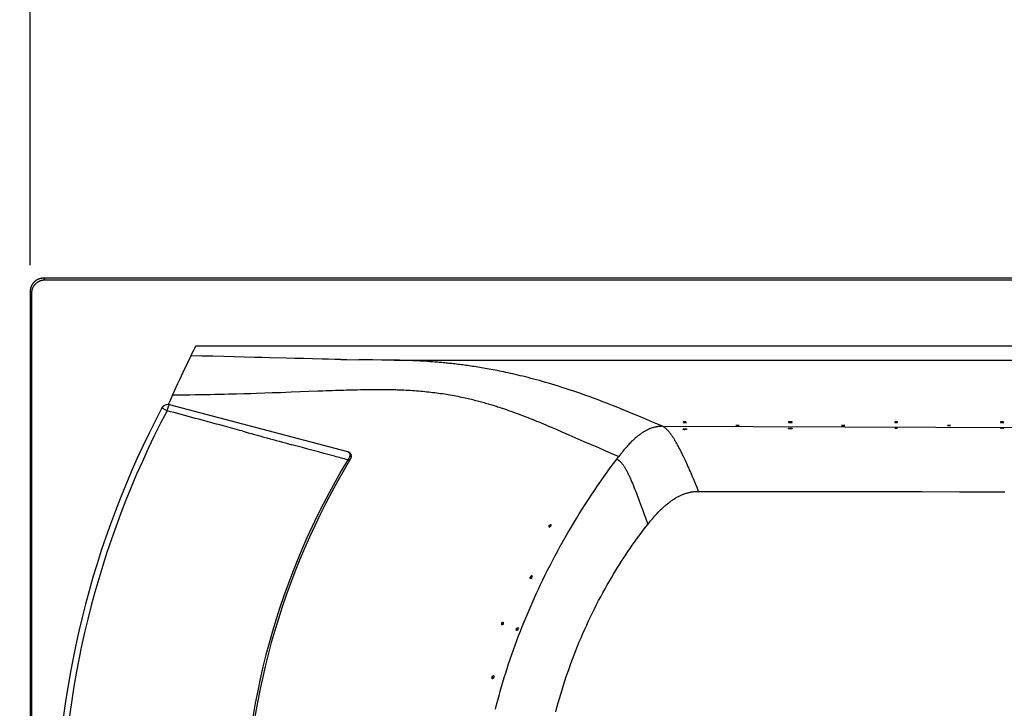
# Model space of a CAD drawing. Units: millimetres. Extents: x 72 to 14364, y -1404 to 2603.
# Drawn here: x 10055 to 10803, y 1349 to 1873 of the extents above; entities that cross this region are included whole.
import ezdxf

# ---------------------------------------------------------------- set-up
doc = ezdxf.new("R2010")
doc.units = ezdxf.units.MM
doc.header["$MEASUREMENT"] = 0
doc.layers.add('Dimensions', color=7, linetype='Continuous')
doc.dimstyles.get("Standard").update_dxf_attribs({"dimscale": 20, "dimtxt": 2.5, "dimasz": 0.8, "dimexe": 1, "dimexo": 1, "dimgap": 1, "dimtad": 2, "dimtih": 1, "dimtoh": 1, "dimdec": 0, "dimzin": 0, "dimdsep": 46, "dimtxsty": 'Standard', "dimblk": 'DOT', "dimcen": 2, "dimclrd": 1, "dimclre": 1, "dimclrt": 1, "dimadec": 0, "dimazin": 0, "dimtfac": 1, "dimtdec": 0, "dimtofl": 0, "dimtmove": 0, "dimatfit": 3, "dimfxl": 1, "dimtolj": 1, "dimtzin": 0, "dimarcsym": 0})

# ---------------------------------------------------------------- blocks, each defined once
blk = doc.blocks.new('_Dot')
at = {"color": 0, "linetype": 'ByBlock', "lineweight": -2}
blk.add_line((-0.5, 0), (-1, 0), dxfattribs=at)
at = {"color": 0, "linetype": 'ByBlock', "const_width": 0.5}
blk.add_lwpolyline([(-0.25, 0, 1), (0.25, 0, 1)], format="xyb", close=True, dxfattribs=at)
blk = doc.blocks.new('*D3')
at = {"layer": 'Dimensions', "color": 1, "lineweight": -2, "transparency": 16777216}
for p, q in [((10062.79, 1685.98), (10062.79, 2047.72)), ((11812.73, 1685.98), (11812.73, 2047.72)), ((10078.79, 2027.72), (11796.73, 2027.72))]:
    blk.add_line(p, q, dxfattribs=at)
at = {"layer": 'Dimensions', "color": 1, "lineweight": -2, "transparency": 16777216, "xscale": 16, "yscale": 16, "zscale": 16, "rotation": 180}
blk.add_blockref('_Dot', (10062.79, 2027.72), dxfattribs=at)
at = {"layer": 'Dimensions', "color": 1, "lineweight": -2, "transparency": 16777216, "xscale": 16, "yscale": 16, "zscale": 16}
blk.add_blockref('_Dot', (11812.73, 2027.72), dxfattribs=at)
at = {"layer": 'Dimensions', "color": 1, "transparency": 16777216, "insert": (10943, 2072.72), "char_height": 50, "attachment_point": 5}
blk.add_mtext('\\A1;1750', dxfattribs=at)

msp = doc.modelspace()

# ---------------------------------------------------------------- linework, layer by layer
at = {"linetype": 'Continuous'}
for p, q in [((10063.47, 1669.6), (10063.4, 1669.39)), ((10063.56, 1669.8), (10063.47, 1669.6)), ((10063.64, 1670), (10063.56, 1669.8)), ((10063.73, 1670.2), (10063.64, 1670)), ((10063.83, 1670.39), (10063.73, 1670.2)), ((10063.92, 1670.59), (10063.83, 1670.39)), ((10064.03, 1670.78), (10063.92, 1670.59)), ((10064.13, 1670.97), (10064.03, 1670.78)), ((10064.24, 1671.16), (10064.13, 1670.97)), ((10064.36, 1671.34), (10064.24, 1671.16)), ((10064.48, 1671.53), (10064.36, 1671.34)), ((10064.6, 1671.7), (10064.48, 1671.53)), ((10064.73, 1671.88), (10064.6, 1671.7)), ((10064.86, 1672.06), (10064.73, 1671.88)), ((10064.99, 1672.23), (10064.86, 1672.06)), ((10065.13, 1672.4), (10064.99, 1672.23)), ((10065.27, 1672.56), (10065.13, 1672.4)), ((10065.16, 1669.35), (10065.27, 1669.54)), ((10065.42, 1672.72), (10065.27, 1672.56)), ((10065.27, 1669.54), (10065.37, 1669.73)), ((10065.37, 1669.73), (10065.48, 1669.92)), ((10065.57, 1672.88), (10065.42, 1672.72)), ((10065.48, 1669.92), (10065.6, 1670.1)), ((10065.72, 1673.04), (10065.57, 1672.88)), ((10065.6, 1670.1), (10065.72, 1670.29)), ((10065.88, 1673.19), (10065.72, 1673.04)), ((10065.72, 1670.29), (10065.84, 1670.47)), ((10065.84, 1670.47), (10065.97, 1670.64)), ((10066.04, 1673.34), (10065.88, 1673.19)), ((10065.97, 1670.64), (10066.1, 1670.82)), ((10066.2, 1673.49), (10066.04, 1673.34)), ((10066.1, 1670.82), (10066.23, 1670.99)), ((10066.36, 1673.63), (10066.2, 1673.49)), ((10066.23, 1670.99), (10066.37, 1671.16)), ((10066.53, 1673.77), (10066.36, 1673.63)), ((10066.37, 1671.16), (10066.51, 1671.32)), ((10066.51, 1671.32), (10066.66, 1671.49)), ((10066.7, 1673.9), (10066.53, 1673.77)), ((10066.66, 1671.49), (10066.81, 1671.64)), ((10066.88, 1674.03), (10066.7, 1673.9)), ((10066.81, 1671.64), (10066.96, 1671.8)), ((10067.06, 1674.16), (10066.88, 1674.03)), ((10066.96, 1671.8), (10067.12, 1671.95)), ((10067.24, 1674.28), (10067.06, 1674.16)), ((10067.12, 1671.95), (10067.28, 1672.1)), ((10067.42, 1674.4), (10067.24, 1674.28)), ((10067.28, 1672.1), (10067.44, 1672.25)), ((10067.6, 1674.52), (10067.42, 1674.4)), ((10067.44, 1672.25), (10067.6, 1672.39)), ((10067.79, 1674.63), (10067.6, 1674.52)), ((10067.6, 1672.39), (10067.77, 1672.53)), ((10067.77, 1672.53), (10067.94, 1672.66)), ((10067.98, 1674.74), (10067.79, 1674.63)), ((10067.94, 1672.66), (10068.12, 1672.79)), ((10068.17, 1674.84), (10067.98, 1674.74)), ((10068.12, 1672.79), (10068.3, 1672.92)), ((10068.37, 1674.94), (10068.17, 1674.84)), ((10068.3, 1672.92), (10068.48, 1673.04)), ((10068.57, 1675.03), (10068.37, 1674.94)), ((10068.48, 1673.04), (10068.66, 1673.16)), ((10068.76, 1675.12), (10068.57, 1675.03)), ((10068.66, 1673.16), (10068.84, 1673.28)), ((10068.96, 1675.21), (10068.76, 1675.12)), ((10068.84, 1673.28), (10069.03, 1673.39)), ((10069.17, 1675.29), (10068.96, 1675.21)), ((10069.03, 1673.39), (10069.22, 1673.5)), ((10069.37, 1675.37), (10069.17, 1675.29)), ((10069.22, 1673.5), (10069.41, 1673.6)), ((10069.58, 1675.44), (10069.37, 1675.37)), ((10069.41, 1673.6), (10069.61, 1673.7)), ((10069.78, 1675.51), (10069.58, 1675.44)), ((10069.61, 1673.7), (10069.8, 1673.79)), ((10069.99, 1675.57), (10069.78, 1675.51)), ((10069.8, 1673.79), (10070, 1673.88)), ((10070.2, 1675.63), (10069.99, 1675.57)), ((10070, 1673.88), (10070.2, 1673.97)), ((10070.41, 1675.68), (10070.2, 1675.63)), ((10070.2, 1673.97), (10070.4, 1674.05)), ((10070.4, 1674.05), (10070.61, 1674.13)), ((10070.62, 1675.73), (10070.41, 1675.68)), ((10070.61, 1674.13), (10070.81, 1674.2)), ((10070.84, 1675.78), (10070.62, 1675.73)), ((10070.81, 1674.2), (10071.02, 1674.27)), ((10071.05, 1675.82), (10070.84, 1675.78)), ((10071.02, 1674.27), (10071.23, 1674.33)), ((10071.27, 1675.85), (10071.05, 1675.82)), ((10071.23, 1674.33), (10071.44, 1674.39)), ((10071.48, 1675.88), (10071.27, 1675.85)), ((10071.44, 1674.39), (10071.65, 1674.44)), ((10071.7, 1675.91), (10071.48, 1675.88)), ((10071.65, 1674.44), (10071.86, 1674.49)), ((10071.91, 1675.93), (10071.7, 1675.91)), ((10071.86, 1674.49), (10072.08, 1674.54)), ((10072.13, 1675.95), (10071.91, 1675.93)), ((10072.08, 1674.54), (10072.29, 1674.58)), ((10072.35, 1675.96), (10072.13, 1675.95)), ((10072.29, 1674.58), (10072.5, 1674.61)), ((10072.57, 1675.97), (10072.35, 1675.96)), ((10072.5, 1674.61), (10072.72, 1674.64)), ((10072.78, 1675.97), (10072.57, 1675.97)), ((10072.72, 1674.64), (10072.94, 1674.67)), ((10072.78, 1675.97), (10074.02, 1674.73)), ((11802.74, 1675.97), (10072.78, 1675.97)), ((10072.94, 1674.67), (10073.15, 1674.69)), ((10073.15, 1674.69), (10073.37, 1674.71)), ((10073.37, 1674.71), (10073.59, 1674.72)), ((10073.59, 1674.72), (10073.81, 1674.73)), ((10073.81, 1674.73), (10074.02, 1674.73)), ((10074.02, 1674.73), (10082.77, 1674.74)), ((10082.77, 1674.74), (11775.16, 1674.74)), ((10062.8, 1666.41), (10062.79, 1666.2)), ((10062.79, 1666.2), (10062.79, 1665.98)), ((10062.79, 1665.98), (10062.79, 835.99)), ((10062.79, 1665.98), (10064.03, 1664.74)), ((10062.81, 1666.63), (10062.8, 1666.41)), ((10062.83, 1666.85), (10062.81, 1666.63)), ((10062.85, 1667.06), (10062.83, 1666.85)), ((10062.88, 1667.28), (10062.85, 1667.06)), ((10062.91, 1667.5), (10062.88, 1667.28)), ((10062.94, 1667.71), (10062.91, 1667.5)), ((10062.99, 1667.93), (10062.94, 1667.71)), ((10063.03, 1668.14), (10062.99, 1667.93)), ((10063.08, 1668.35), (10063.03, 1668.14)), ((10063.13, 1668.56), (10063.08, 1668.35)), ((10063.19, 1668.77), (10063.13, 1668.56)), ((10063.26, 1668.98), (10063.19, 1668.77)), ((10063.32, 1669.19), (10063.26, 1668.98)), ((10063.4, 1669.39), (10063.32, 1669.19)), ((10064.02, 1337.16), (10064.03, 1664.74)), ((10064.03, 1664.95), (10064.04, 1665.17)), ((10064.03, 1664.74), (10064.03, 1664.95)), ((10064.04, 1665.17), (10064.05, 1665.39)), ((10064.05, 1665.39), (10064.07, 1665.61)), ((10064.07, 1665.61), (10064.09, 1665.82)), ((10064.09, 1665.82), (10064.12, 1666.04)), ((10064.12, 1666.04), (10064.15, 1666.26)), ((10064.15, 1666.26), (10064.19, 1666.47)), ((10064.19, 1666.47), (10064.23, 1666.68)), ((10064.23, 1666.68), (10064.27, 1666.9)), ((10064.27, 1666.9), (10064.32, 1667.11)), ((10064.32, 1667.11), (10064.37, 1667.32)), ((10064.37, 1667.32), (10064.43, 1667.53)), ((10064.43, 1667.53), (10064.5, 1667.74)), ((10064.5, 1667.74), (10064.56, 1667.95)), ((10064.56, 1667.95), (10064.64, 1668.15)), ((10064.64, 1668.15), (10064.71, 1668.36)), ((10064.71, 1668.36), (10064.8, 1668.56)), ((10064.8, 1668.56), (10064.88, 1668.76)), ((10064.88, 1668.76), (10064.97, 1668.96)), ((10064.97, 1668.96), (10065.07, 1669.15)), ((10065.07, 1669.15), (10065.16, 1669.35)), ((10184.66, 1616.27), (10185.42, 1617.82)), ((10185.42, 1617.82), (10186.25, 1619.49)), ((10186.25, 1619.49), (10187.09, 1621.16)), ((10187.09, 1621.16), (10187.93, 1622.82)), ((10187.93, 1622.82), (10188.77, 1624.48)), ((10188.77, 1624.48), (11569.13, 1624.48)), ((10181.53, 1609.87), (10180.18, 1607.06)), ((10183.24, 1613.4), (10181.53, 1609.87)), ((10184.66, 1616.27), (10183.24, 1613.4)), ((10193.31, 1616.8), (10185.01, 1616.99)), ((10201.61, 1616.6), (10193.31, 1616.8)), ((10209.9, 1616.39), (10201.61, 1616.6)), ((10218.19, 1616.18), (10209.9, 1616.39)), ((10233.31, 1615.79), (10218.19, 1616.18)), ((10239.08, 1615.64), (10233.31, 1615.79)), ((10245.02, 1615.48), (10239.08, 1615.64)), ((10257.46, 1615.16), (10245.02, 1615.48)), ((10263.96, 1614.99), (10257.46, 1615.16)), ((10270.64, 1614.83), (10263.96, 1614.99)), ((10277.51, 1614.66), (10270.64, 1614.83)), ((10284.75, 1614.5), (10277.51, 1614.66)), ((10289.57, 1614.39), (10284.75, 1614.5)), ((10294.32, 1614.29), (10289.57, 1614.39)), ((10299.01, 1614.2), (10294.32, 1614.29)), ((10299.01, 1614.2), (10303.4, 1614.11)), ((10303.4, 1614.11), (10312.76, 1613.95)), ((10316.37, 1613.9), (10312.76, 1613.95)), ((10323.39, 1613.8), (10316.37, 1613.9)), ((10330.15, 1613.71), (10323.39, 1613.8)), ((10343.54, 1613.54), (10330.15, 1613.71)), ((10339.84, 1613.59), (11528.52, 1613.59)), ((10345.37, 1613.51), (10343.54, 1613.54)), ((10346.51, 1613.48), (10345.37, 1613.51)), ((10348.31, 1613.44), (10346.51, 1613.48)), ((10350.12, 1613.38), (10348.31, 1613.44)), ((10351.91, 1613.32), (10350.12, 1613.38)), ((10353.71, 1613.25), (10351.91, 1613.32)), ((10355.52, 1613.17), (10353.71, 1613.25)), ((10357.34, 1613.09), (10355.52, 1613.17)), ((10359.18, 1613), (10357.34, 1613.09)), ((10361.04, 1612.89), (10359.18, 1613)), ((10362.93, 1612.78), (10361.04, 1612.89)), ((10364.83, 1612.66), (10362.93, 1612.78)), ((10366.76, 1612.52), (10364.83, 1612.66)), ((10368.72, 1612.38), (10366.76, 1612.52)), ((10370.7, 1612.23), (10368.72, 1612.38)), ((10372.72, 1612.06), (10370.7, 1612.23)), ((10373.74, 1611.97), (10372.72, 1612.06)), ((10374.77, 1611.88), (10373.74, 1611.97)), ((10375.81, 1611.78), (10374.77, 1611.88)), ((10376.86, 1611.68), (10375.81, 1611.78)), ((10377.93, 1611.58), (10376.86, 1611.68)), ((10379, 1611.47), (10377.93, 1611.58)), ((10380.08, 1611.36), (10379, 1611.47)), ((10178.84, 1604.25), (10177.51, 1601.43)), ((10180.18, 1607.06), (10178.84, 1604.25)), ((10174.89, 1595.77), (10173.59, 1592.94)), ((10176.2, 1598.6), (10174.89, 1595.77)), ((10177.51, 1601.43), (10176.2, 1598.6)), ((10171.03, 1587.25), (10168.39, 1581.27)), ((10172.3, 1590.1), (10171.03, 1587.25)), ((10171.03, 1587.25), (10175.52, 1587.29)), ((10173.59, 1592.94), (10172.3, 1590.1)), ((10175.52, 1587.29), (10179.86, 1587.34)), ((10179.86, 1587.34), (10184.08, 1587.38)), ((10184.08, 1587.38), (10188.14, 1587.44)), ((10188.14, 1587.44), (10192.07, 1587.5)), ((10192.07, 1587.5), (10195.88, 1587.56)), ((10195.88, 1587.56), (10199.59, 1587.63)), ((10199.59, 1587.63), (10203.18, 1587.7)), ((10203.18, 1587.7), (10206.7, 1587.78)), ((10206.7, 1587.78), (10210.15, 1587.86)), ((10210.15, 1587.86), (10213.53, 1587.94)), ((10213.53, 1587.94), (10216.84, 1588.03)), ((10216.84, 1588.03), (10219.73, 1588.11)), ((10219.73, 1588.11), (10225.22, 1588.27)), ((10225.22, 1588.27), (10230.26, 1588.42)), ((10230.26, 1588.42), (10234.88, 1588.57)), ((10234.88, 1588.57), (10241.17, 1588.77)), ((10241.17, 1588.77), (10246.73, 1588.96)), ((10246.73, 1588.96), (10253.14, 1589.2)), ((10253.14, 1589.2), (10261.19, 1589.5)), ((10261.19, 1589.5), (10281.45, 1590.3)), ((10281.45, 1590.3), (10285.16, 1590.44)), ((10285.16, 1590.44), (10287.84, 1590.54)), ((10287.84, 1590.54), (10290.13, 1590.62)), ((10290.13, 1590.62), (10292.38, 1590.7)), ((10292.38, 1590.7), (10294.6, 1590.77)), ((10294.6, 1590.77), (10296.79, 1590.84)), ((10296.79, 1590.84), (10298.95, 1590.91)), ((10298.95, 1590.91), (10301.08, 1590.97)), ((10301.08, 1590.97), (10303.18, 1591.02)), ((10303.18, 1591.02), (10305.25, 1591.08)), ((10305.25, 1591.08), (10308.24, 1591.15)), ((10308.24, 1591.15), (10311.04, 1591.21)), ((10311.04, 1591.21), (10313.79, 1591.27)), ((10313.79, 1591.27), (10315.6, 1591.3)), ((10315.6, 1591.3), (10317.29, 1591.33)), ((10317.29, 1591.33), (10318.95, 1591.35)), ((10318.95, 1591.35), (10320.58, 1591.37)), ((10320.58, 1591.37), (10322.17, 1591.39)), ((10322.17, 1591.39), (10323.72, 1591.4)), ((10323.72, 1591.4), (10325.28, 1591.41)), ((10325.28, 1591.41), (10326.84, 1591.42)), ((10326.84, 1591.42), (10328.42, 1591.42)), ((10328.42, 1591.42), (10330, 1591.41)), ((10330, 1591.41), (10331.61, 1591.4)), ((10331.61, 1591.4), (10333.23, 1591.39)), ((10333.23, 1591.39), (10334.85, 1591.37)), ((10334.85, 1591.37), (10336.45, 1591.34)), ((10336.45, 1591.34), (10338.05, 1591.31)), ((10338.05, 1591.31), (10339.64, 1591.27)), ((10339.65, 1591.27), (10340.73, 1591.24)), ((10340.73, 1591.24), (10341.82, 1591.21)), ((10341.82, 1591.21), (10343.48, 1591.15)), ((10343.48, 1591.15), (10345.14, 1591.08)), ((10345.14, 1591.08), (10346.8, 1591.01)), ((10346.8, 1591.01), (10348.44, 1590.93)), ((10348.44, 1590.93), (10350.08, 1590.84)), ((10350.08, 1590.84), (10351.71, 1590.75)), ((10351.71, 1590.75), (10353.33, 1590.64)), ((10353.33, 1590.64), (10354.93, 1590.53)), ((10354.93, 1590.53), (10356.53, 1590.41)), ((10356.53, 1590.41), (10358.11, 1590.29)), ((10358.11, 1590.29), (10359.67, 1590.16)), ((10359.67, 1590.16), (10361.23, 1590.02)), ((10361.23, 1590.02), (10362.78, 1589.87)), ((10362.78, 1589.87), (10364.32, 1589.71)), ((10364.32, 1589.71), (10365.84, 1589.55)), ((10365.84, 1589.55), (10367.37, 1589.38)), ((10367.37, 1589.38), (10368.88, 1589.2)), ((10368.88, 1589.2), (10370.38, 1589.01)), ((10370.38, 1589.01), (10371.87, 1588.82)), ((10371.87, 1588.82), (10373.36, 1588.62)), ((10373.36, 1588.62), (10374.84, 1588.41)), ((10374.84, 1588.41), (10376.31, 1588.2)), ((10376.31, 1588.2), (10377.77, 1587.97)), ((10377.77, 1587.97), (10379.22, 1587.74)), ((10379.22, 1587.74), (10380.68, 1587.5)), ((10167.82, 1579.95), (10168.39, 1581.27)), ((10740.64, 1513.71), (10769.3, 1513.64)), ((10769.3, 1513.64), (10803.84, 1513.53))]:
    msp.add_line(p, q, dxfattribs=at)
for p, q in [((10381.17, 1611.25), (10380.08, 1611.36)), ((10382.28, 1611.13), (10381.17, 1611.25)), ((10383.39, 1611.01), (10382.28, 1611.13)), ((10384.52, 1610.88), (10383.39, 1611.01)), ((10385.66, 1610.75), (10384.52, 1610.88)), ((10386.82, 1610.61), (10385.66, 1610.75)), ((10387.98, 1610.47), (10386.82, 1610.61)), ((10389.16, 1610.33), (10387.98, 1610.47)), ((10390.35, 1610.18), (10389.16, 1610.33)), ((10391.55, 1610.02), (10390.35, 1610.18)), ((10392.77, 1609.86), (10391.55, 1610.02)), ((10394.01, 1609.69), (10392.77, 1609.86)), ((10395.26, 1609.52), (10394.01, 1609.69)), ((10396.53, 1609.34), (10395.26, 1609.52)), ((10397.81, 1609.15), (10396.53, 1609.34)), ((10399.12, 1608.96), (10397.81, 1609.15)), ((10400.44, 1608.76), (10399.12, 1608.96)), ((10401.78, 1608.55), (10400.44, 1608.76)), ((10403.14, 1608.33), (10401.78, 1608.55)), ((10404.53, 1608.11), (10403.14, 1608.33)), ((10405.93, 1607.88), (10404.53, 1608.11)), ((10407.35, 1607.64), (10405.93, 1607.88)), ((10408.79, 1607.39), (10407.35, 1607.64)), ((10410.26, 1607.13), (10408.79, 1607.39)), ((10411.75, 1606.86), (10410.26, 1607.13)), ((10413.26, 1606.58), (10411.75, 1606.86)), ((10414.8, 1606.3), (10413.26, 1606.58)), ((10416.36, 1606), (10414.8, 1606.3)), ((10417.95, 1605.69), (10416.36, 1606)), ((10419.56, 1605.36), (10417.95, 1605.69)), ((10421.2, 1605.03), (10419.56, 1605.36)), ((10422.86, 1604.69), (10421.2, 1605.03)), ((10424.54, 1604.33), (10422.86, 1604.69)), ((10426.26, 1603.96), (10424.54, 1604.33)), ((10428.01, 1603.57), (10426.26, 1603.96)), ((10429.79, 1603.17), (10428.01, 1603.57)), ((10431.62, 1602.75), (10429.79, 1603.17)), ((10433.48, 1602.32), (10431.62, 1602.75)), ((10435.39, 1601.86), (10433.48, 1602.32)), ((10437.33, 1601.39), (10435.39, 1601.86)), ((10439.32, 1600.89), (10437.33, 1601.39)), ((10441.35, 1600.38), (10439.32, 1600.89)), ((10443.43, 1599.84), (10441.35, 1600.38)), ((10445.56, 1599.27), (10443.43, 1599.84)), ((10447.73, 1598.69), (10445.56, 1599.27)), ((10449.95, 1598.08), (10447.73, 1598.69)), ((10452.23, 1597.44), (10449.95, 1598.08)), ((10454.56, 1596.78), (10452.23, 1597.44)), ((10456.94, 1596.08), (10454.56, 1596.78)), ((10459.38, 1595.35), (10456.94, 1596.08)), ((10461.88, 1594.6), (10459.38, 1595.35)), ((10464.44, 1593.8), (10461.88, 1594.6)), ((10380.68, 1587.5), (10382.13, 1587.26)), ((10382.13, 1587.26), (10383.58, 1587)), ((10467.06, 1592.98), (10464.44, 1593.8)), ((10469.74, 1592.12), (10467.06, 1592.98)), ((10472.51, 1591.21), (10469.74, 1592.12)), ((10475.36, 1590.25), (10472.51, 1591.21)), ((10478.3, 1589.25), (10475.36, 1590.25)), ((10481.33, 1588.2), (10478.3, 1589.25)), ((10484.47, 1587.09), (10481.33, 1588.2)), ((10383.58, 1587), (10385.04, 1586.74)), ((10385.04, 1586.74), (10386.5, 1586.46)), ((10386.5, 1586.46), (10387.94, 1586.18)), ((10387.94, 1586.18), (10389.36, 1585.9)), ((10389.36, 1585.9), (10390.76, 1585.61)), ((10390.76, 1585.61), (10392.11, 1585.32)), ((10392.11, 1585.32), (10393.41, 1585.04)), ((10393.41, 1585.04), (10394.67, 1584.76)), ((10394.67, 1584.76), (10395.9, 1584.48)), ((10395.9, 1584.48), (10397.1, 1584.2)), ((10397.1, 1584.2), (10398.26, 1583.92)), ((10398.26, 1583.92), (10399.41, 1583.64)), ((10399.41, 1583.64), (10400.55, 1583.36)), ((10400.55, 1583.36), (10401.68, 1583.07)), ((10401.68, 1583.07), (10402.79, 1582.79)), ((10402.79, 1582.79), (10403.87, 1582.5)), ((10403.87, 1582.5), (10404.95, 1582.22)), ((10404.95, 1582.22), (10405.99, 1581.93)), ((10405.99, 1581.93), (10407.02, 1581.65)), ((10407.02, 1581.65), (10408.02, 1581.37)), ((10408.02, 1581.37), (10409.01, 1581.09)), ((10409.01, 1581.09), (10409.97, 1580.81)), ((10409.97, 1580.81), (10410.91, 1580.54)), ((10410.91, 1580.54), (10411.85, 1580.26)), ((10411.85, 1580.26), (10412.77, 1579.99)), ((10412.77, 1579.99), (10413.69, 1579.71)), ((10413.69, 1579.71), (10414.6, 1579.43)), ((10487.71, 1585.92), (10484.47, 1587.09)), ((10491.06, 1584.69), (10487.71, 1585.92)), ((10494.52, 1583.4), (10491.06, 1584.69)), ((10498.09, 1582.05), (10494.52, 1583.4)), ((10501.78, 1580.62), (10498.09, 1582.05)), ((10505.6, 1579.12), (10501.78, 1580.62)), ((10414.6, 1579.43), (10415.5, 1579.15)), ((10415.5, 1579.15), (10416.4, 1578.87)), ((10416.4, 1578.87), (10417.29, 1578.59)), ((10417.29, 1578.59), (10418.17, 1578.3)), ((10418.17, 1578.3), (10419.04, 1578.02)), ((10419.04, 1578.02), (10419.9, 1577.74)), ((10419.9, 1577.74), (10421.61, 1577.17)), ((10421.61, 1577.17), (10423.29, 1576.61)), ((10423.29, 1576.61), (10424.94, 1576.04)), ((10424.94, 1576.04), (10426.57, 1575.47)), ((10426.57, 1575.47), (10428.18, 1574.9)), ((10428.18, 1574.9), (10429.79, 1574.32)), ((10429.79, 1574.32), (10431.4, 1573.73)), ((10431.4, 1573.73), (10433.02, 1573.14)), ((10433.02, 1573.14), (10434.63, 1572.53)), ((10434.63, 1572.53), (10436.25, 1571.92)), ((10509.54, 1577.55), (10505.6, 1579.12)), ((10513.63, 1575.9), (10509.54, 1577.55)), ((10517.86, 1574.17), (10513.63, 1575.9)), ((10522.24, 1572.37), (10517.86, 1574.17)), ((10526.77, 1570.48), (10522.24, 1572.37)), ((10436.25, 1571.92), (10437.88, 1571.3)), ((10437.88, 1571.3), (10439.51, 1570.66)), ((10439.51, 1570.66), (10441.15, 1570.02)), ((10441.15, 1570.02), (10442.8, 1569.37)), ((10442.8, 1569.37), (10444.47, 1568.7)), ((10444.47, 1568.7), (10446.14, 1568.03)), ((10446.14, 1568.03), (10447.83, 1567.34)), ((10447.83, 1567.34), (10449.54, 1566.65)), ((10449.54, 1566.65), (10451.25, 1565.94)), ((10451.25, 1565.94), (10452.98, 1565.22)), ((10452.98, 1565.22), (10454.71, 1564.5)), ((10535.93, 1566.63), (10526.77, 1570.48)), ((10541.68, 1564.2), (10535.93, 1566.63)), ((10454.71, 1564.5), (10456.46, 1563.76)), ((10456.46, 1563.76), (10458.22, 1563.02)), ((10458.22, 1563.02), (10460.88, 1561.89)), ((10460.88, 1561.89), (10463.6, 1560.72)), ((10463.6, 1560.72), (10466.4, 1559.52)), ((10466.4, 1559.52), (10469.3, 1558.26)), ((10469.3, 1558.26), (10472.33, 1556.95)), ((10526.73, 1557.51), (10526.2, 1557.13)), ((10527.25, 1557.88), (10526.73, 1557.51)), ((10527.76, 1558.23), (10527.25, 1557.88)), ((10528.27, 1558.56), (10527.76, 1558.23)), ((10528.77, 1558.87), (10528.27, 1558.56)), ((10529.26, 1559.18), (10528.77, 1558.87)), ((10529.75, 1559.47), (10529.26, 1559.18)), ((10530.23, 1559.74), (10529.75, 1559.47)), ((10530.71, 1560), (10530.23, 1559.74)), ((10531.19, 1560.25), (10530.71, 1560)), ((10531.66, 1560.49), (10531.19, 1560.25)), ((10532.12, 1560.71), (10531.66, 1560.49)), ((10532.58, 1560.93), (10532.12, 1560.71)), ((10533.04, 1561.13), (10532.58, 1560.93)), ((10533.49, 1561.33), (10533.04, 1561.13)), ((10533.94, 1561.51), (10533.49, 1561.33)), ((10534.4, 1561.68), (10533.94, 1561.51)), ((10534.84, 1561.85), (10534.4, 1561.68)), ((10535.29, 1562), (10534.84, 1561.85)), ((10535.74, 1562.15), (10535.29, 1562)), ((10536.18, 1562.29), (10535.74, 1562.15)), ((10536.62, 1562.42), (10536.18, 1562.29)), ((10537.06, 1562.54), (10536.62, 1562.42)), ((10537.5, 1562.65), (10537.06, 1562.54)), ((10537.93, 1562.75), (10537.5, 1562.65)), ((10538.37, 1562.84), (10537.93, 1562.75)), ((10538.8, 1562.93), (10538.37, 1562.84)), ((10539.24, 1563.01), (10538.8, 1562.93)), ((10539.67, 1563.08), (10539.24, 1563.01)), ((10540.11, 1563.14), (10539.67, 1563.08)), ((10540.55, 1563.2), (10540.11, 1563.14)), ((10540.99, 1563.25), (10540.55, 1563.2)), ((10541.43, 1563.29), (10540.99, 1563.25)), ((10541.87, 1563.32), (10541.43, 1563.29)), ((10543.64, 1563.38), (10541.68, 1564.2)), ((10542.32, 1563.35), (10541.87, 1563.32)), ((10542.76, 1563.37), (10542.32, 1563.35)), ((10543.2, 1563.38), (10542.76, 1563.37)), ((10543.64, 1563.38), (10543.2, 1563.38)), ((10543.85, 1563.29), (10543.64, 1563.38)), ((10543.64, 1563.38), (10917.01, 1562.24)), ((10544.06, 1563.18), (10543.85, 1563.29)), ((10544.27, 1563.07), (10544.06, 1563.18)), ((10544.49, 1562.94), (10544.27, 1563.07)), ((10544.72, 1562.8), (10544.49, 1562.94)), ((10544.94, 1562.65), (10544.72, 1562.8)), ((10545.17, 1562.49), (10544.94, 1562.65)), ((10545.41, 1562.31), (10545.17, 1562.49)), ((10545.65, 1562.12), (10545.41, 1562.31)), ((10545.89, 1561.92), (10545.65, 1562.12)), ((10546.14, 1561.7), (10545.89, 1561.92)), ((10546.39, 1561.47), (10546.14, 1561.7)), ((10546.64, 1561.23), (10546.39, 1561.47)), ((10546.9, 1560.97), (10546.64, 1561.23)), ((10547.17, 1560.7), (10546.9, 1560.97)), ((10547.43, 1560.41), (10547.17, 1560.7)), ((10547.71, 1560.11), (10547.43, 1560.41)), ((10547.98, 1559.8), (10547.71, 1560.11)), ((10548.26, 1559.47), (10547.98, 1559.8)), ((10548.55, 1559.12), (10548.26, 1559.47)), ((10548.84, 1558.76), (10548.55, 1559.12)), ((10549.13, 1558.39), (10548.84, 1558.76)), ((10549.43, 1558), (10549.13, 1558.39)), ((10549.73, 1557.59), (10549.43, 1558)), ((10550.04, 1557.17), (10549.73, 1557.59)), ((10550.35, 1556.74), (10550.04, 1557.17)), ((10472.33, 1556.95), (10476.95, 1554.94)), ((10476.95, 1554.94), (10483.84, 1551.93)), ((10483.84, 1551.93), (10494.83, 1547.14)), ((10518.27, 1549.96), (10517.64, 1549.28)), ((10518.88, 1550.6), (10518.27, 1549.96)), ((10519.47, 1551.21), (10518.88, 1550.6)), ((10520.05, 1551.79), (10519.47, 1551.21)), ((10520.61, 1552.35), (10520.05, 1551.79)), ((10521.17, 1552.88), (10520.61, 1552.35)), ((10521.71, 1553.39), (10521.17, 1552.88)), ((10522.24, 1553.88), (10521.71, 1553.39)), ((10522.84, 1554.41), (10522.24, 1553.88)), ((10523.43, 1554.93), (10522.84, 1554.41)), ((10524.01, 1555.41), (10523.43, 1554.93)), ((10524.57, 1555.87), (10524.01, 1555.41)), ((10525.12, 1556.31), (10524.57, 1555.87)), ((10525.67, 1556.73), (10525.12, 1556.31)), ((10526.2, 1557.13), (10525.67, 1556.73)), ((10550.66, 1556.29), (10550.35, 1556.74)), ((10550.98, 1555.82), (10550.66, 1556.29)), ((10551.3, 1555.34), (10550.98, 1555.82)), ((10551.62, 1554.85), (10551.3, 1555.34)), ((10551.95, 1554.34), (10551.62, 1554.85)), ((10552.28, 1553.82), (10551.95, 1554.34)), ((10552.61, 1553.28), (10552.28, 1553.82)), ((10552.94, 1552.73), (10552.61, 1553.28)), ((10553.28, 1552.17), (10552.94, 1552.73)), ((10553.62, 1551.59), (10553.28, 1552.17)), ((10553.96, 1551), (10553.62, 1551.59)), ((10554.31, 1550.4), (10553.96, 1551)), ((10554.65, 1549.79), (10554.31, 1550.4)), ((10555, 1549.17), (10554.65, 1549.79)), ((10494.83, 1547.14), (10500.14, 1544.84)), ((10500.14, 1544.84), (10510.34, 1540.48)), ((10511.96, 1542.57), (10511.16, 1541.54)), ((10512.75, 1543.55), (10511.96, 1542.57)), ((10513.5, 1544.49), (10512.75, 1543.55)), ((10514.24, 1545.38), (10513.5, 1544.49)), ((10514.96, 1546.24), (10514.24, 1545.38)), ((10515.66, 1547.05), (10514.96, 1546.24)), ((10516.34, 1547.83), (10515.66, 1547.05)), ((10517, 1548.58), (10516.34, 1547.83)), ((10517.64, 1549.28), (10517, 1548.58)), ((10555.35, 1548.54), (10555, 1549.17)), ((10555.7, 1547.89), (10555.35, 1548.54)), ((10556.05, 1547.24), (10555.7, 1547.89)), ((10556.4, 1546.58), (10556.05, 1547.24)), ((10556.75, 1545.91), (10556.4, 1546.58)), ((10557.1, 1545.23), (10556.75, 1545.91)), ((10557.45, 1544.55), (10557.1, 1545.23)), ((10557.8, 1543.86), (10557.45, 1544.55)), ((10558.15, 1543.17), (10557.8, 1543.86)), ((10558.5, 1542.46), (10558.15, 1543.17)), ((10558.85, 1541.76), (10558.5, 1542.46)), ((10503.87, 1531.81), (10506.31, 1535.13)), ((10506.31, 1535.13), (10508.78, 1538.43)), ((10508.78, 1538.43), (10509.57, 1539.47)), ((10508.78, 1538.43), (10508.97, 1538.35)), ((10508.97, 1538.35), (10509.16, 1538.26)), ((10509.16, 1538.26), (10509.36, 1538.16)), ((10509.36, 1538.16), (10509.56, 1538.05)), ((10509.56, 1538.05), (10509.76, 1537.93)), ((10509.57, 1539.47), (10510.34, 1540.48)), ((10509.76, 1537.93), (10509.96, 1537.8)), ((10509.96, 1537.8), (10510.16, 1537.65)), ((10510.16, 1537.65), (10510.37, 1537.5)), ((10511.16, 1541.54), (10510.34, 1540.48)), ((10510.37, 1537.5), (10510.58, 1537.33)), ((10510.58, 1537.33), (10510.79, 1537.15)), ((10510.79, 1537.15), (10511.01, 1536.96)), ((10511.01, 1536.96), (10511.23, 1536.75)), ((10511.23, 1536.75), (10511.45, 1536.54)), ((10511.45, 1536.54), (10511.67, 1536.31)), ((10511.67, 1536.31), (10511.9, 1536.06)), ((10511.9, 1536.06), (10512.12, 1535.81)), ((10512.12, 1535.81), (10512.35, 1535.53)), ((10512.35, 1535.53), (10512.59, 1535.25)), ((10512.59, 1535.25), (10512.82, 1534.95)), ((10512.82, 1534.95), (10513.06, 1534.64)), ((10559.2, 1541.05), (10558.85, 1541.76)), ((10559.54, 1540.34), (10559.2, 1541.05)), ((10560.23, 1538.91), (10559.54, 1540.34)), ((10560.9, 1537.48), (10560.23, 1538.91)), ((10561.57, 1536.04), (10560.9, 1537.48)), ((10562.23, 1534.61), (10561.57, 1536.04)), ((10499.01, 1525.05), (10501.43, 1528.45)), ((10501.43, 1528.45), (10503.87, 1531.81)), ((10513.06, 1534.64), (10513.3, 1534.31)), ((10513.3, 1534.31), (10513.55, 1533.97)), ((10513.55, 1533.97), (10513.8, 1533.61)), ((10513.8, 1533.61), (10514.05, 1533.24)), ((10514.05, 1533.24), (10514.3, 1532.85)), ((10514.3, 1532.85), (10514.55, 1532.45)), ((10514.55, 1532.45), (10514.81, 1532.03)), ((10514.81, 1532.03), (10515.07, 1531.6)), ((10515.07, 1531.6), (10515.33, 1531.16)), ((10515.33, 1531.16), (10515.6, 1530.7)), ((10515.6, 1530.7), (10515.86, 1530.22)), ((10515.86, 1530.22), (10516.13, 1529.73)), ((10516.13, 1529.73), (10516.4, 1529.23)), ((10516.4, 1529.23), (10516.68, 1528.71)), ((10516.68, 1528.71), (10516.95, 1528.18)), ((10516.95, 1528.18), (10517.23, 1527.63)), ((10517.23, 1527.63), (10517.51, 1527.07)), ((10562.87, 1533.18), (10562.23, 1534.61)), ((10563.5, 1531.77), (10562.87, 1533.18)), ((10564.13, 1530.36), (10563.5, 1531.77)), ((10564.73, 1528.97), (10564.13, 1530.36)), ((10565.62, 1526.92), (10564.73, 1528.97)), ((10494.21, 1518.17), (10496.6, 1521.63)), ((10496.6, 1521.63), (10499.01, 1525.05)), ((10517.51, 1527.07), (10517.79, 1526.5)), ((10517.79, 1526.5), (10518.07, 1525.91)), ((10518.07, 1525.91), (10518.35, 1525.32)), ((10518.35, 1525.32), (10518.63, 1524.71)), ((10518.63, 1524.71), (10518.92, 1524.09)), ((10518.92, 1524.09), (10519.2, 1523.46)), ((10519.2, 1523.46), (10519.49, 1522.82)), ((10519.49, 1522.82), (10519.77, 1522.17)), ((10519.77, 1522.17), (10520.06, 1521.51)), ((10520.06, 1521.51), (10520.34, 1520.84)), ((10520.34, 1520.84), (10520.63, 1520.17)), ((10520.63, 1520.17), (10520.91, 1519.48)), ((10566.47, 1524.92), (10565.62, 1526.92)), ((10567.3, 1522.96), (10566.47, 1524.92)), ((10567.83, 1521.68), (10567.3, 1522.96)), ((10568.86, 1519.19), (10567.83, 1521.68)), ((10489.48, 1511.16), (10491.84, 1514.68)), ((10491.84, 1514.68), (10494.21, 1518.17)), ((10520.91, 1519.48), (10521.2, 1518.8)), ((10521.2, 1518.8), (10521.48, 1518.1)), ((10521.48, 1518.1), (10522.05, 1516.7)), ((10522.05, 1516.7), (10522.61, 1515.29)), ((10522.61, 1515.29), (10523.17, 1513.86)), ((10523.17, 1513.86), (10523.72, 1512.43)), ((10523.72, 1512.43), (10524.27, 1511)), ((10560.38, 1512.09), (10560.89, 1512.26)), ((10560.89, 1512.26), (10561.41, 1512.43)), ((10561.41, 1512.43), (10561.92, 1512.59)), ((10561.92, 1512.59), (10562.43, 1512.73)), ((10562.43, 1512.73), (10562.94, 1512.87)), ((10562.94, 1512.87), (10563.45, 1513)), ((10563.45, 1513), (10563.95, 1513.12)), ((10563.95, 1513.12), (10564.46, 1513.23)), ((10564.46, 1513.23), (10564.96, 1513.34)), ((10564.96, 1513.34), (10565.45, 1513.43)), ((10565.45, 1513.43), (10565.95, 1513.51)), ((10565.95, 1513.51), (10566.44, 1513.59)), ((10566.44, 1513.59), (10566.94, 1513.66)), ((10566.94, 1513.66), (10567.43, 1513.72)), ((10567.43, 1513.72), (10567.92, 1513.77)), ((10567.92, 1513.77), (10568.41, 1513.81)), ((10568.41, 1513.81), (10568.91, 1513.85)), ((10569.84, 1516.79), (10568.86, 1519.19)), ((10568.91, 1513.85), (10569.42, 1513.88)), ((10569.42, 1513.88), (10569.94, 1513.9)), ((10571, 1513.92), (10569.84, 1516.79)), ((10569.94, 1513.9), (10570.46, 1513.91)), ((10570.46, 1513.91), (10571, 1513.92)), ((10571, 1513.92), (10586.85, 1513.92)), ((10586.85, 1513.92), (10603.87, 1513.92)), ((10603.87, 1513.92), (10621.98, 1513.91)), ((10621.98, 1513.91), (10640.92, 1513.89)), ((10640.92, 1513.89), (10660.46, 1513.87)), ((10660.46, 1513.87), (10690.52, 1513.82)), ((10690.52, 1513.82), (10710.72, 1513.78)), ((10710.72, 1513.78), (10740.64, 1513.71)), ((10484.83, 1504.04), (10487.15, 1507.61)), ((10487.15, 1507.61), (10489.48, 1511.16)), ((10524.27, 1511), (10524.8, 1509.58)), ((10524.8, 1509.58), (10525.33, 1508.16)), ((10525.33, 1508.16), (10525.85, 1506.76)), ((10525.85, 1506.76), (10526.61, 1504.68)), ((10547.31, 1504.55), (10547.95, 1505.06)), ((10547.95, 1505.06), (10548.58, 1505.55)), ((10548.58, 1505.55), (10549.21, 1506.02)), ((10549.21, 1506.02), (10549.83, 1506.47)), ((10549.83, 1506.47), (10550.44, 1506.9)), ((10550.44, 1506.9), (10551.04, 1507.31)), ((10551.04, 1507.31), (10551.63, 1507.7)), ((10551.63, 1507.7), (10552.22, 1508.08)), ((10552.22, 1508.08), (10552.8, 1508.44)), ((10552.8, 1508.44), (10553.37, 1508.79)), ((10553.37, 1508.79), (10553.94, 1509.12)), ((10553.94, 1509.12), (10554.5, 1509.43)), ((10554.5, 1509.43), (10555.06, 1509.74)), ((10555.06, 1509.74), (10555.61, 1510.03)), ((10555.61, 1510.03), (10556.16, 1510.3)), ((10556.16, 1510.3), (10556.7, 1510.57)), ((10556.7, 1510.57), (10557.24, 1510.82)), ((10557.24, 1510.82), (10557.77, 1511.06)), ((10557.77, 1511.06), (10558.3, 1511.28)), ((10558.3, 1511.28), (10558.82, 1511.5)), ((10558.82, 1511.5), (10559.34, 1511.71)), ((10559.34, 1511.71), (10559.86, 1511.9)), ((10559.86, 1511.9), (10560.38, 1512.09)), ((10480.27, 1496.81), (10482.54, 1500.44)), ((10482.54, 1500.44), (10484.83, 1504.04)), ((10526.61, 1504.68), (10527.35, 1502.64)), ((10527.35, 1502.64), (10528.29, 1500)), ((10528.29, 1500), (10529.65, 1496.22)), ((10539.42, 1497.16), (10540.22, 1497.99)), ((10540.22, 1497.99), (10540.99, 1498.79)), ((10540.99, 1498.79), (10541.75, 1499.55)), ((10541.75, 1499.55), (10542.49, 1500.28)), ((10542.49, 1500.28), (10543.22, 1500.97)), ((10543.22, 1500.97), (10543.93, 1501.64)), ((10543.93, 1501.64), (10544.63, 1502.27)), ((10544.63, 1502.27), (10545.31, 1502.88)), ((10545.31, 1502.88), (10545.99, 1503.46)), ((10545.99, 1503.46), (10546.65, 1504.02)), ((10546.65, 1504.02), (10547.31, 1504.55)), ((10475.8, 1489.49), (10478.02, 1493.16)), ((10478.02, 1493.16), (10480.27, 1496.81)), ((10529.65, 1496.22), (10530.29, 1494.42)), ((10530.29, 1494.42), (10532.3, 1488.79)), ((10532.3, 1488.79), (10533.28, 1490.03)), ((10533.28, 1490.03), (10534.24, 1491.21)), ((10534.24, 1491.21), (10535.17, 1492.33)), ((10535.17, 1492.33), (10536.07, 1493.4)), ((10536.07, 1493.4), (10536.94, 1494.4)), ((10536.94, 1494.4), (10537.79, 1495.37)), ((10537.79, 1495.37), (10538.62, 1496.29)), ((10538.62, 1496.29), (10539.42, 1497.16)), ((10469.55, 1478.81), (10471.57, 1482.31)), ((10471.57, 1482.31), (10473.6, 1485.79)), ((10473.6, 1485.79), (10475.8, 1489.49)), ((10527.2, 1482.14), (10528.89, 1484.38)), ((10528.89, 1484.38), (10530.59, 1486.6)), ((10530.59, 1486.6), (10532.3, 1488.79)), ((10465.6, 1471.76), (10467.56, 1475.29)), ((10467.56, 1475.29), (10469.55, 1478.81)), ((10520.53, 1472.93), (10522.18, 1475.27)), ((10522.18, 1475.27), (10523.84, 1477.59)), ((10523.84, 1477.59), (10525.52, 1479.88)), ((10525.52, 1479.88), (10527.2, 1482.14)), ((10461.75, 1464.66), (10463.66, 1468.22)), ((10463.66, 1468.22), (10465.6, 1471.76)), ((10515.64, 1465.77), (10517.26, 1468.18)), ((10517.26, 1468.18), (10518.89, 1470.57)), ((10518.89, 1470.57), (10520.53, 1472.93)), ((10458.01, 1457.51), (10459.87, 1461.09)), ((10459.87, 1461.09), (10461.75, 1464.66)), ((10510.86, 1458.4), (10512.44, 1460.88)), ((10512.44, 1460.88), (10514.04, 1463.34)), ((10514.04, 1463.34), (10515.64, 1465.77)), ((10454.39, 1450.32), (10456.19, 1453.92)), ((10456.19, 1453.92), (10458.01, 1457.51)), ((10506.2, 1450.83), (10507.74, 1453.38)), ((10507.74, 1453.38), (10509.29, 1455.9)), ((10509.29, 1455.9), (10510.86, 1458.4)), ((10450.88, 1443.11), (10452.62, 1446.72)), ((10452.62, 1446.72), (10454.39, 1450.32)), ((10501.48, 1442.75), (10503.16, 1445.68)), ((10503.16, 1445.68), (10504.67, 1448.27)), ((10504.67, 1448.27), (10506.2, 1450.83)), ((10447.56, 1436.01), (10449.2, 1439.56)), ((10449.2, 1439.56), (10450.88, 1443.11)), ((10498.19, 1436.84), (10499.83, 1439.81)), ((10499.83, 1439.81), (10501.48, 1442.75)), ((10444.36, 1428.91), (10445.94, 1432.46)), ((10445.94, 1432.46), (10447.56, 1436.01)), ((10493.41, 1427.78), (10494.99, 1430.82)), ((10494.99, 1430.82), (10496.58, 1433.84)), ((10496.58, 1433.84), (10498.19, 1436.84)), ((10441.28, 1421.79), (10442.8, 1425.35)), ((10442.8, 1425.35), (10444.36, 1428.91)), ((10490.33, 1421.62), (10491.86, 1424.71)), ((10491.86, 1424.71), (10493.41, 1427.78)), ((10438.32, 1414.68), (10439.78, 1418.24)), ((10439.78, 1418.24), (10441.28, 1421.79)), ((10485.89, 1412.23), (10487.35, 1415.38)), ((10487.35, 1415.38), (10488.83, 1418.51)), ((10488.83, 1418.51), (10490.33, 1421.62)), ((10434.12, 1404.03), (10435.49, 1407.58)), ((10435.49, 1407.58), (10436.89, 1411.13)), ((10436.89, 1411.13), (10438.32, 1414.68)), ((10483.04, 1405.87), (10484.45, 1409.06)), ((10484.45, 1409.06), (10485.89, 1412.23)), ((10431.48, 1396.95), (10432.78, 1400.48)), ((10432.78, 1400.48), (10434.12, 1404.03)), ((10480.3, 1399.44), (10481.66, 1402.67)), ((10481.66, 1402.67), (10483.04, 1405.87)), ((10428.96, 1389.88), (10430.2, 1393.41)), ((10430.2, 1393.41), (10431.48, 1396.95)), ((10476.38, 1389.68), (10477.66, 1392.95)), ((10477.66, 1392.95), (10478.97, 1396.21)), ((10478.97, 1396.21), (10480.3, 1399.44)), ((10426.57, 1382.85), (10427.75, 1386.36)), ((10427.75, 1386.36), (10428.96, 1389.88)), ((10473.91, 1383.11), (10475.13, 1386.4)), ((10475.13, 1386.4), (10476.38, 1389.68)), ((10424.32, 1375.85), (10425.43, 1379.35)), ((10425.43, 1379.35), (10426.57, 1382.85)), ((10471.54, 1376.49), (10472.71, 1379.8)), ((10472.71, 1379.8), (10473.91, 1383.11)), ((10422.19, 1368.88), (10423.23, 1372.36)), ((10423.23, 1372.36), (10424.32, 1375.85)), ((10469.3, 1369.83), (10470.41, 1373.16)), ((10470.41, 1373.16), (10471.54, 1376.49)), ((10420.18, 1361.96), (10421.17, 1365.42)), ((10421.17, 1365.42), (10422.19, 1368.88)), ((10466.14, 1359.77), (10467.16, 1363.13)), ((10467.16, 1363.13), (10468.22, 1366.48)), ((10468.22, 1366.48), (10469.3, 1369.83)), ((10417.41, 1351.66), (10418.3, 1355.08)), ((10418.3, 1355.08), (10419.23, 1358.52)), ((10419.23, 1358.52), (10420.18, 1361.96)), ((10464.19, 1353.04), (10465.15, 1356.41)), ((10465.15, 1356.41), (10466.14, 1359.77)), ((10416.55, 1348.25), (10417.41, 1351.66)), ((10462.36, 1346.3), (10463.26, 1349.67)), ((10463.26, 1349.67), (10464.19, 1353.04))]:
    msp.add_line(p, q)
at = {"color": 7, "linetype": 'Continuous'}
for p, q in [((10304.31, 1544.02), (10168.6, 1579.81)), ((10162.91, 1577.31), (10166.89, 1575.21)), ((10304.61, 1543.93), (10304.33, 1544.01)), ((10306.36, 1542.6), (10306.36, 1542.59)), ((10306.42, 1538.57), (10306.42, 1538.57))]:
    msp.add_line(p, q, dxfattribs=at)
at = {"color": 7, "true_color": 0xffffff}
for points in [[(10559.21, 1566.22), (10561.79, 1566.22), (10561.36, 1566.22), (10561.36, 1566.66), (10559.21, 1566.66), (10559.21, 1566.22)], [(10559.21, 1561.05), (10559.21, 1561.48), (10561.79, 1561.48), (10561.79, 1561.05), (10560.5, 1561.05), (10560.5, 1560.61), (10560.07, 1560.61), (10560.07, 1561.05), (10559.21, 1561.05)]]:
    msp.add_lwpolyline(points, dxfattribs=at)
for points in [[(10639.46, 1566.65), (10639.46, 1566.22), (10642.05, 1566.22), (10642.05, 1566.65), (10639.46, 1566.65)], [(10639.46, 1566.22), (10639.46, 1566.22)], [(10720.15, 1566.65), (10720.15, 1566.22), (10722.31, 1566.22), (10722.31, 1566.65), (10720.15, 1566.65)], [(10720.15, 1566.22), (10720.15, 1566.22)], [(10800.41, 1566.22), (10803, 1566.22), (10802.57, 1566.66), (10800.41, 1566.66), (10800.41, 1566.22)], [(10639.46, 1561.48), (10639.46, 1561.91), (10642.05, 1561.91), (10642.05, 1561.48), (10639.46, 1561.48)], [(10720.15, 1561.91), (10721.02, 1561.91), (10721.02, 1562.34), (10721.45, 1562.34), (10721.45, 1561.91), (10722.31, 1561.91), (10720.15, 1561.91)], [(10800.41, 1561.91), (10800.84, 1561.91)], [(10801.27, 1561.91), (10800.41, 1561.91)], [(10800.84, 1561.91), (10800.84, 1562.34)], [(10800.84, 1562.34), (10801.27, 1562.34)], [(10801.27, 1562.34), (10801.27, 1562.77)], [(10801.27, 1562.34), (10801.27, 1562.77)], [(10801.27, 1562.34), (10801.27, 1562.77)], [(10801.27, 1562.34), (10801.27, 1562.77)], [(10801.27, 1562.34), (10801.7, 1562.34)], [(10801.7, 1561.91), (10801.27, 1561.91)], [(10801.7, 1562.34), (10801.7, 1562.77)], [(10801.7, 1562.34), (10801.7, 1562.77)], [(10801.7, 1562.34), (10801.7, 1562.77)], [(10801.7, 1562.34), (10801.7, 1562.77)], [(10801.7, 1562.34), (10802.14, 1562.34)], [(10803, 1561.91), (10801.71, 1561.91)], [(10802.14, 1562.34), (10802.14, 1562.77)], [(10802.14, 1562.34), (10802.14, 1562.77)], [(10802.14, 1562.34), (10802.14, 1561.91)], [(10802.14, 1561.91), (10802.14, 1562.34)], [(10802.14, 1561.91), (10803, 1561.91)], [(10457.25, 1486.58), (10457.25, 1487.88), (10457.68, 1487.88), (10457.68, 1488.31), (10458.11, 1488.31), (10458.11, 1488.74), (10458.54, 1488.74), (10458.54, 1487.45), (10458.11, 1487.45), (10458.11, 1487.02), (10457.68, 1486.58), (10457.25, 1486.58)], [(10443.01, 1447.75), (10443.01, 1448.61), (10443.44, 1448.61), (10443.44, 1449.48), (10443.87, 1449.48), (10443.87, 1449.91), (10444.3, 1449.91), (10444.3, 1448.61), (10443.87, 1448.61), (10443.87, 1447.75), (10443.01, 1447.75)], [(10421.43, 1412.37), (10421.43, 1414.09), (10421.86, 1414.09), (10421.86, 1414.52), (10422.3, 1414.52), (10422.3, 1412.8), (10421.86, 1412.8), (10421.86, 1412.37), (10421.43, 1412.37)], [(10432.65, 1408.05), (10432.65, 1409.78), (10433.08, 1409.78), (10433.08, 1410.21), (10433.95, 1410.21), (10433.95, 1409.78), (10433.51, 1409.78), (10433.51, 1408.48), (10433.08, 1408.48), (10433.08, 1408.05), (10432.65, 1408.05)], [(10414.53, 1371.37), (10414.1, 1371.37), (10414.1, 1373.1), (10414.53, 1373.1), (10414.53, 1373.53), (10414.96, 1373.96), (10414.96, 1373.53), (10415.39, 1373.53), (10415.39, 1372.67), (10414.96, 1372.67), (10414.96, 1371.81), (10414.53, 1371.81), (10414.53, 1371.37)]]:
    msp.add_lwpolyline(points)
at = {"color": 7, "linetype": 'Continuous'}
for points in [[(10306.36, 1542.59), (10306.13, 1542.89), (10305.8, 1543.22), (10305.43, 1543.51), (10305.03, 1543.75), (10304.61, 1543.93)], [(10306.42, 1538.57), (10306.63, 1538.96), (10306.83, 1539.46), (10306.95, 1539.97), (10307, 1540.47), (10306.98, 1540.95), (10306.9, 1541.43), (10306.75, 1541.9), (10306.53, 1542.33), (10306.36, 1542.6)]]:
    msp.add_lwpolyline(points, dxfattribs=at)
for centre, radius, start, end in [((10167.33, 1574.98), 5, 75.22523, 152.15051), ((10780.55, 1250.99), 698.55, 152.15051, 207.84949), ((10780.55, 1250.99), 694.05, 152.15051, 207.84949), ((14224.22, 15948.8), 14934.7, 254.463402, 254.613569), ((10304.77, 1541.47), 1.95, 35.47561, 40.33544), ((10780.55, 1250.99), 556.03, 148.94061, 211.05939), ((10780.55, 1250.99), 554.53, 148.76111, 211.23922), ((10298.21, 1543.27), 8.11, 318.08861, 320.38871), ((10301.13, 1541.87), 4.85, 344.03952, 346.33874), ((10302.97, 1541.69), 2.99, 3.33348, 8.54445)]:
    msp.add_arc(centre, radius, start, end, dxfattribs=at)
for points, knots in [([(10166.89, 1575.21), (10167.07, 1575.81), (10167.36, 1576.93), (10167.79, 1578.22), (10168.11, 1579.04), (10168.31, 1579.45), (10168.42, 1579.71), (10168.56, 1579.82), (10168.6, 1579.81)], [0, 0, 0, 0, 0.378935, 0.699084, 0.822077, 0.914196, 0.972222, 1, 1, 1, 1]), ([(10223.9, 1559.82), (10219.18, 1561.1), (10200.18, 1566.23), (10181.18, 1571.36), (10166.89, 1575.21)], [0, 0, 0, 0, 0.248296, 1, 1, 1, 1]), ([(10304.24, 1537.85), (10300.9, 1538.76), (10286.7, 1542.61), (10272.5, 1546.45), (10261.63, 1549.39)], [0, 0, 0, 0, 0.23476, 1, 1, 1, 1]), ([(10304.32, 1544.01), (10304.63, 1543.93), (10305.02, 1543.72), (10305.32, 1543.42), (10305.4, 1543.33)], [0, 0, 0, 0, 0.741368, 1, 1, 1, 1]), ([(10305.4, 1543.33), (10305.61, 1543.09), (10305.82, 1542.68), (10305.91, 1542.25), (10305.93, 1542.13)], [0, 0, 0, 0, 0.740626, 1, 1, 1, 1]), ([(10304.24, 1537.85), (10304.72, 1537.88), (10305.47, 1537.97), (10306.26, 1538.31), (10306.42, 1538.57)], [0, 0, 0, 0, 0.614743, 1, 1, 1, 1]), ([(10305.79, 1540.54), (10305.73, 1540.33), (10305.42, 1539.45), (10304.9, 1538.65), (10304.45, 1538.1)], [0, 0, 0, 0, 0.236401, 1, 1, 1, 1]), ([(10305.96, 1541.86), (10305.96, 1541.77), (10305.97, 1541.39), (10305.91, 1541.01), (10305.84, 1540.73)], [0, 0, 0, 0, 0.24048, 1, 1, 1, 1])]:
    msp.add_open_spline(points, degree=3, knots=knots, dxfattribs=at)
for points in [[(10599.33, 1564.07), (10599.33, 1564.07), (10601.92, 1564.07), (10601.92, 1564.07), (10601.92, 1564.07), (10599.33, 1564.07), (10599.33, 1564.07)], [(10679.59, 1564.07), (10679.59, 1564.07), (10682.18, 1564.07), (10682.18, 1564.07), (10682.18, 1564.07), (10679.59, 1564.07), (10679.59, 1564.07)], [(10760.28, 1564.07), (10760.28, 1564.07), (10762.44, 1564.07), (10762.44, 1564.07), (10762.44, 1564.07), (10760.28, 1564.07), (10760.28, 1564.07)]]:
    msp.add_open_spline(points, degree=3, knots=[0, 0, 0, 0, 1, 1, 1, 2, 2, 2, 2])
msp.add_open_spline([(10305.4, 1543.33), (10305.72, 1543.21), (10306.03, 1543), (10306.26, 1542.73)], degree=3, dxfattribs=at)

# ---------------------------------------------------------------- dimensions: what is measured, and where the dimension line sits
at = {"layer": 'Dimensions'}
dim = msp.add_linear_dim(base=(11812.73, 2027.72), p1=(10062.79, 1665.98), p2=(11812.73, 1665.98), dimstyle='Standard', dxfattribs=at)
dim.commit()
dim.dimension.update_dxf_attribs({"geometry": '*D3', "text_midpoint": (10943, 2027.72), "dimtype": 160})

doc.saveas('drawing.dxf')
